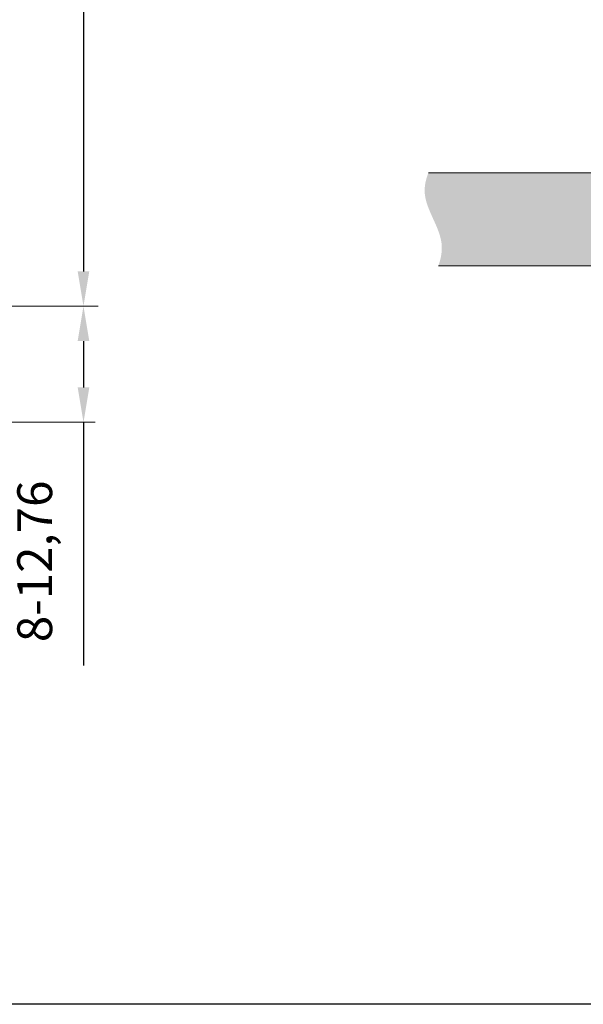
# Model space of a CAD drawing. Units: millimetres. Extents: x 800 to 4083, y 484 to 1842.
# Drawn here: x 1105 to 1154, y 669 to 754 of the extents above; entities that cross this region are included whole.
import ezdxf

# ---------------------------------------------------------------- set-up
doc = ezdxf.new("R2010")
doc.units = ezdxf.units.MM
doc.styles.get("Standard").update_dxf_attribs({"font": 'ariali.ttf'})
doc.dimstyles.new('ISO-25', dxfattribs={"dimtxt": 2.5, "dimasz": 2.5, "dimexe": 1.25, "dimexo": 0.625, "dimtad": 1, "dimtxsty": 'Standard', "dimcen": 2.5, "dimadec": 0, "dimazin": 0, "dimtfac": 1, "dimtmove": 0, "dimatfit": 3, "dimfxl": 1, "dimarcsym": 0})

# ---------------------------------------------------------------- blocks, each defined once
blk = doc.blocks.new('*D122')
at = {"color": 252, "lineweight": 9, "transparency": 16777216}
for p, q in [((1103.903085228714, 728.8752949894147), (1111.52607669547, 728.8752949894147)), ((1102.836461749169, 718.8752949894147), (1111.52607669547, 718.8752949894147))]:
    blk.add_line(p, q, dxfattribs=at)
at = {"color": 0, "lineweight": -2, "transparency": 16777216}
for p, q in [((1110.52607669547, 725.8752949894147), (1110.52607669547, 721.8752949894147)), ((1110.52607669547, 718.8752949894147), (1110.52607669547, 697.9250903509426))]:
    blk.add_line(p, q, dxfattribs=at)
at = {"color": 0, "transparency": 16777216}
for points in [[(1111.02607669547, 725.8752949894147), (1110.02607669547, 725.8752949894147), (1110.52607669547, 728.8752949894147)], [(1110.02607669547, 721.8752949894147), (1111.02607669547, 721.8752949894147), (1110.52607669547, 718.8752949894147)]]:
    blk.add_solid(points, dxfattribs=at)
at = {"layer": 'Defpoints', "color": 0, "transparency": 16777216}
for p in [(1103.278085228714, 728.8752949894147), (1102.211461749169, 718.8752949894147), (1110.52607669547, 718.8752949894147)]:
    blk.add_point(p, dxfattribs=at)
at = {"color": 0, "lineweight": 15, "transparency": 16777216, "insert": (1106.7170726027, 706.9001926701786), "char_height": 3, "attachment_point": 5, "rotation": 90}
blk.add_mtext('8-12,76', dxfattribs=at)
blk = doc.blocks.new('*D123')
at = {"color": 252, "lineweight": 9, "transparency": 16777216}
for p, q in [((1100.569227908994, 789.6110046482786), (1111.77607669547, 789.6110046482786)), ((1103.903085228714, 728.8752949894147), (1111.77607669547, 728.8752949894147))]:
    blk.add_line(p, q, dxfattribs=at)
at = {"color": 0, "lineweight": -2, "transparency": 16777216}
blk.add_line((1110.52607669547, 786.6110046482786), (1110.52607669547, 731.8752949894147), dxfattribs=at)
at = {"color": 0, "transparency": 16777216}
for points in [[(1111.02607669547, 786.6110046482786), (1110.02607669547, 786.6110046482786), (1110.52607669547, 789.6110046482786)], [(1110.02607669547, 731.8752949894147), (1111.02607669547, 731.8752949894147), (1110.52607669547, 728.8752949894147)]]:
    blk.add_solid(points, dxfattribs=at)
at = {"layer": 'Defpoints', "color": 0, "transparency": 16777216}
for p in [(1099.944227908994, 789.6110046482786), (1103.278085228714, 728.8752949894147), (1110.52607669547, 728.8752949894147)]:
    blk.add_point(p, dxfattribs=at)
at = {"color": 0, "lineweight": 15, "transparency": 16777216, "insert": (1106.994357732305, 759.2431498188466), "char_height": 3, "attachment_point": 5, "rotation": 90}
blk.add_mtext('61', dxfattribs=at)

msp = doc.modelspace()

# ---------------------------------------------------------------- hatches: boundary and pattern name
at = {"lineweight": 30, "ltscale": 0.5, "true_color": 0x63fdf0}
h = msp.add_hatch(color=131, dxfattribs=at)
edge = h.paths.add_edge_path()
edge.add_line((1213.566958092413, 739.3628152900701), (1212.566958092413, 740.3628152900701))
edge.add_line((1212.566958092413, 740.3628152900701), (1140.209740073783, 740.3628152900701))
edge.add_spline(control_points=[(1140.209740073783, 740.3628152900701), (1139.983924957749, 739.7852563767613), (1139.531244640798, 737.7955469157215), (1141.670710753244, 735.1013871601657), (1141.312267089254, 733.0274704206138), (1141.072092834303, 732.3628152900699)], knot_values=[2.179445052313008, 2.179445052313008, 2.179445052313008, 2.179445052313008, 4.024314188599712, 8.521533270063514, 10.65229483986317, 10.65229483986317, 10.65229483986317, 10.65229483986317], degree=3, periodic=0)
edge.add_line((1141.072092834303, 732.3628152900699), (1212.566958092413, 732.3628152900699))
edge.add_line((1212.566958092413, 732.3628152900699), (1213.566958092413, 733.3628152900703))
edge.add_line((1213.566958092413, 733.3628152900703), (1213.566958092413, 739.3628152900701))

# ---------------------------------------------------------------- linework, layer by layer
at = {"lineweight": 15}
for p, q in [((1212.566958092413, 740.3628152900701), (1140.209740073783, 740.3628152900701)), ((1141.072092834303, 732.3628152900699), (1212.566958092413, 732.3628152900699))]:
    msp.add_line(p, q, dxfattribs=at)
at = {"color": 0}
msp.add_lwpolyline([(961.9506201274598, 1025.718239255042), (1549.976263478643, 1025.718239255042), (1549.976263478643, 668.7512348526184), (961.9506201274598, 668.7512348526184)], close=True, dxfattribs=at)

# ---------------------------------------------------------------- dimensions: what is measured, and where the dimension line sits
at = {"lineweight": 15}
dim = msp.add_linear_dim(base=(1110.52607669547, 728.8752949894147), p1=(1099.944227908994, 789.6110046482786), p2=(1103.278085228714, 728.8752949894147), angle=90, text='61', dimstyle='ISO-25', override={"dimtxt": 3, "dimasz": 3, "dimgap": 2, "dimclre": 252, "dimlwe": 9}, dxfattribs=at)
dim.commit()
dim.dimension.update_dxf_attribs({"geometry": '*D123', "text_midpoint": (1106.994357732305, 759.2431498188466)})
dim = msp.add_linear_dim(base=(1110.52607669547, 718.8752949894147), p1=(1103.278085228714, 728.8752949894147), p2=(1102.211461749169, 718.8752949894147), angle=90, text='8-12,76', dimstyle='ISO-25', override={"dimtxt": 3, "dimasz": 3, "dimexe": 1, "dimgap": 2, "dimclre": 252, "dimlwe": 9}, dxfattribs=at)
dim.commit()
dim.dimension.update_dxf_attribs({"geometry": '*D122', "text_midpoint": (1110.52607669547, 706.9001926701786), "dimtype": 160})

doc.saveas('drawing.dxf')
